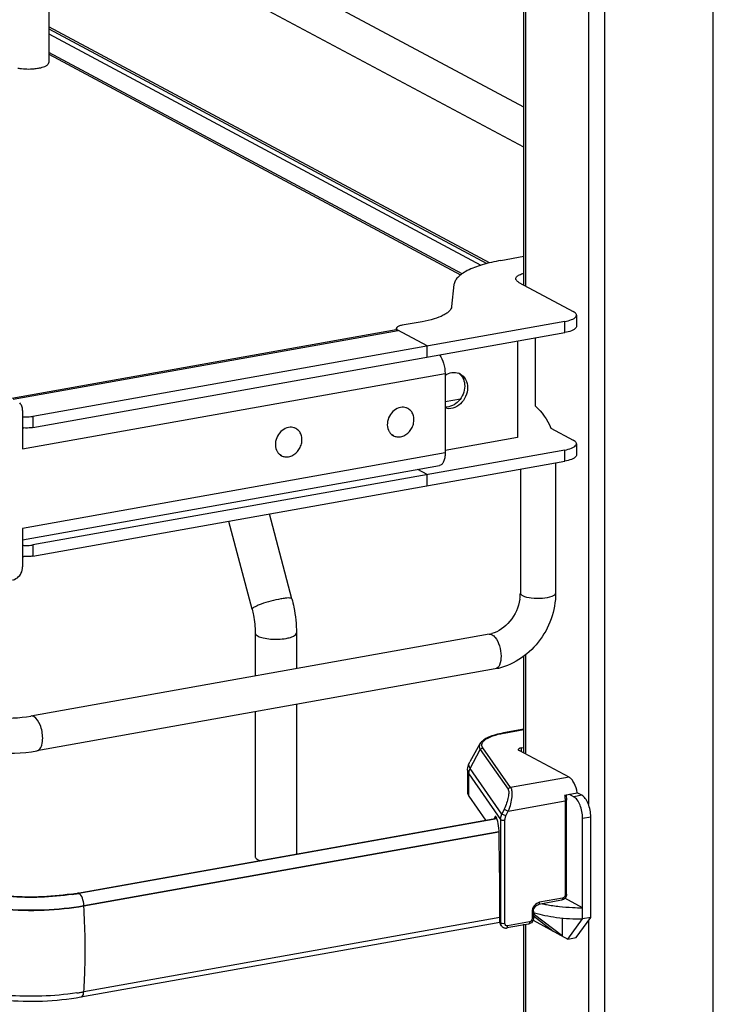
# Model space of a CAD drawing. Units: inches. Extents: x 0 to 17, y 0 to 11.
# Drawn here: x 4.7 to 5.3, y 6.4 to 7.2 of the extents above; entities that cross this region are included whole.
import ezdxf

# ---------------------------------------------------------------- set-up
doc = ezdxf.new("R2010")
doc.units = ezdxf.units.IN
doc.header["$LTSCALE"] = 0.935
doc.header["$MEASUREMENT"] = 0
doc.layers.get('0').update_dxf_attribs({"linetype": 'CONTINUOUS'})

msp = doc.modelspace()

# ---------------------------------------------------------------- linework, layer by layer
at = {"color": 7, "linetype": 'Continuous'}
for p, q in [((5.3023, 2.33824), (5.3023, 8.32914)), ((5.21109, 8.31287), (5.21109, 2.32197)), ((5.14367, 7.02361), (5.14367, 7.54192)), ((5.14499, 7.54192), (5.14499, 7.02291)), ((5.19765, 7.54495), (5.19765, 6.58924)), ((4.74581, 7.4779), (4.74581, 7.20976)), ((5.14367, 7.17236), (4.74581, 7.38531)), ((5.14367, 7.13887), (4.74581, 7.35182)), ((5.11491, 7.0422), (4.74581, 7.23975)), ((4.74581, 7.23809), (5.11277, 7.04166)), ((4.74581, 7.23391), (5.10771, 7.0402)), ((5.0919, 7.03304), (4.74581, 7.21827)), ((4.74581, 7.21678), (5.09072, 7.03217)), ((5.12445, 7.04421), (5.14367, 7.04764)), ((5.08512, 7.02394), (5.08316, 7.00562)), ((5.13953, 7.02583), (5.18505, 7.00146)), ((5.18769, 6.99842), (5.18769, 6.98906)), ((5.17785, 6.99315), (4.73248, 6.9137)), ((5.05858, 6.99295), (5.04177, 6.98995)), ((5.17785, 6.98379), (5.17785, 6.99315)), ((5.0366, 6.98601), (4.71494, 6.92862)), ((4.71589, 6.92812), (5.03842, 6.98566)), ((4.73248, 6.90433), (5.17785, 6.98379)), ((5.03719, 6.9881), (5.03685, 6.98732)), ((5.03685, 6.98732), (5.03685, 6.98601)), ((5.03777, 6.98603), (5.03817, 6.98579)), ((5.06278, 6.97262), (5.03817, 6.98579)), ((5.06278, 6.96326), (5.06278, 6.97262)), ((5.13833, 6.97674), (5.13833, 6.89601)), ((5.15309, 6.97938), (5.15309, 6.92241)), ((4.72395, 6.88643), (5.07769, 6.94954)), ((5.07769, 6.94954), (5.07769, 6.88308)), ((5.07769, 6.92601), (5.09054, 6.9283)), ((4.72395, 6.91873), (4.72395, 6.88643)), ((5.04653, 6.92023), (5.04541, 6.92083)), ((4.73248, 6.9137), (4.73248, 6.90433)), ((4.95277, 6.9035), (4.95165, 6.9041)), ((5.03438, 6.89751), (5.03326, 6.89811)), ((5.1662, 6.90391), (5.18505, 6.89382)), ((5.13833, 6.89601), (5.07769, 6.8852)), ((5.18769, 6.89077), (5.18769, 6.88141)), ((5.07769, 6.88308), (4.72395, 6.81997)), ((5.17785, 6.88551), (4.73248, 6.80605)), ((5.17785, 6.87614), (5.17785, 6.88551)), ((4.73248, 6.79669), (5.17785, 6.87614)), ((4.94061, 6.88079), (4.93949, 6.88138)), ((5.17025, 6.87479), (5.17025, 6.76576)), ((4.72395, 6.81024), (5.0729, 6.8725)), ((5.06278, 6.86498), (5.05477, 6.86926)), ((5.06278, 6.85561), (5.06278, 6.86498)), ((5.14072, 6.86952), (5.14072, 6.76576)), ((4.94939, 6.76101), (4.93063, 6.83204)), ((4.91608, 6.75221), (4.89664, 6.82582)), ((4.72395, 6.81997), (4.72395, 6.78768)), ((4.73248, 6.80605), (4.73248, 6.79669)), ((5.11453, 6.73132), (4.73075, 6.66285)), ((4.91871, 6.73244), (4.91871, 6.69639)), ((4.95316, 6.73244), (4.95316, 6.70253)), ((5.14367, 6.63189), (5.14367, 6.71293)), ((5.14499, 6.7139), (5.14499, 6.63118)), ((5.11972, 6.70225), (4.73593, 6.63378)), ((4.95316, 6.67254), (4.95316, 6.54737)), ((4.91871, 6.66639), (4.91871, 6.54523)), ((5.14367, 6.65174), (5.12666, 6.64871)), ((5.1271, 6.64863), (5.14367, 6.65158)), ((5.1271, 6.64863), (5.12666, 6.64871)), ((5.10688, 6.63952), (5.09839, 6.62456)), ((5.09875, 6.61886), (5.10717, 6.63484)), ((5.10717, 6.63484), (5.13039, 6.60155)), ((5.13251, 6.60293), (5.1093, 6.63623)), ((5.14143, 6.63613), (5.14367, 6.63653)), ((5.14143, 6.63613), (5.14143, 6.63309)), ((5.18146, 6.61166), (5.13963, 6.63405)), ((5.12527, 6.58082), (5.09875, 6.61886)), ((5.09652, 6.6176), (5.09652, 6.59887)), ((5.09762, 6.59567), (5.09762, 6.61439)), ((5.09762, 6.61439), (5.1242, 6.57627)), ((5.18146, 6.61166), (5.13251, 6.60293)), ((5.09762, 6.59567), (5.11158, 6.57564)), ((5.17776, 6.59667), (5.18842, 6.59858)), ((5.17903, 6.5969), (5.17942, 6.59243)), ((5.1816, 6.59736), (5.18547, 6.59529)), ((5.19228, 6.59651), (5.18547, 6.59529)), ((5.19228, 6.59651), (5.18842, 6.59858)), ((5.12716, 6.58488), (5.12527, 6.58082)), ((5.12716, 6.58488), (5.13051, 6.58326)), ((5.13051, 6.58326), (5.17819, 6.59177)), ((5.17819, 6.59177), (5.17819, 6.51314)), ((5.17942, 6.5138), (5.17942, 6.59243)), ((4.76998, 6.51469), (5.121, 6.57732)), ((5.12115, 6.57696), (4.77097, 6.51446)), ((5.11915, 6.57755), (5.119, 6.57696)), ((5.12076, 6.57784), (5.11915, 6.57755)), ((5.12862, 6.57921), (5.12527, 6.58082)), ((5.12862, 6.57921), (5.13051, 6.58326)), ((5.19285, 6.5773), (5.19967, 6.57851)), ((5.19285, 6.49305), (5.19285, 6.5773)), ((5.19967, 6.49427), (5.19967, 6.57851)), ((5.1242, 6.57627), (5.1242, 6.48968)), ((5.12784, 6.48918), (5.12784, 6.57577)), ((4.77515, 6.50427), (5.12266, 6.56627)), ((5.12276, 6.56568), (4.77515, 6.50366)), ((5.12295, 6.55933), (5.12295, 6.56461)), ((5.12339, 6.52244), (5.12295, 6.55933)), ((4.92102, 6.54256), (4.92249, 6.5419)), ((5.12339, 6.49084), (5.12339, 6.52244)), ((4.77085, 6.51453), (4.76998, 6.51469)), ((4.77515, 6.50366), (4.77515, 6.50427)), ((5.17526, 6.50865), (5.15608, 6.50523)), ((5.17605, 6.51042), (5.15688, 6.507)), ((5.19285, 6.50241), (5.17809, 6.51031)), ((5.12339, 6.49418), (4.77515, 6.43205)), ((5.15048, 6.49883), (5.15048, 6.49322)), ((5.15171, 6.49949), (5.15171, 6.49388)), ((5.15171, 6.49552), (5.16824, 6.48282)), ((5.1526, 6.49657), (5.1526, 6.49816)), ((5.17562, 6.47887), (5.1526, 6.49657)), ((5.18736, 6.47745), (5.19967, 6.49427)), ((5.19967, 6.49427), (5.19285, 6.49305)), ((4.7728, 6.42776), (5.12348, 6.49033)), ((5.1242, 6.48968), (5.12339, 6.49084)), ((5.12495, 6.48722), (5.12411, 6.48843)), ((5.12458, 6.48786), (5.1242, 6.48968)), ((5.14755, 6.48873), (5.12928, 6.48547)), ((5.14835, 6.4905), (5.13007, 6.48724)), ((5.14367, 5.63853), (5.14367, 6.48873)), ((5.14499, 6.48873), (5.14499, 5.63853)), ((5.15131, 6.49188), (5.18054, 6.47623)), ((5.17562, 6.49386), (5.17562, 6.47887)), ((5.18054, 6.47623), (5.19285, 6.49305)), ((5.19765, 6.49151), (5.19765, 5.29979)), ((5.18054, 6.47623), (5.18736, 6.47745))]:
    msp.add_line(p, q, dxfattribs=at)
msp.add_lwpolyline([(5.12495, 6.48722), (5.12523, 6.48686), (5.12552, 6.48656), (5.12584, 6.48629), (5.12618, 6.48605), (5.12654, 6.48585), (5.12692, 6.48568), (5.12732, 6.48555), (5.12773, 6.48546), (5.12815, 6.48541), (5.12857, 6.4854), (5.129, 6.48543), (5.12928, 6.48547)], dxfattribs=at)
for centre, radius, start, end in [((4.72712, 7.24527), 0.04075, 259.91749, 262.19588), ((5.15117, 6.99613), 0.02896, 105.01812, 106.24812), ((5.08529, 6.93969), 0.01074, 61.86868, 69.19378), ((5.08202, 6.94026), 0.01184, 31.30287, 38.30799), ((5.04232, 6.91066), 0.01063, 100.11624, 100.80007), ((5.04238, 6.91247), 0.0088, 61.86651, 71.78157), ((4.72728, 6.94091), 0.02762, 263.0745, 265.28173), ((4.72728, 6.93155), 0.02762, 263.0745, 265.28173), ((4.94856, 6.89393), 0.01063, 100.11624, 100.80007), ((4.94862, 6.89574), 0.0088, 61.86651, 71.78157), ((5.03854, 6.90528), 0.00882, 230.51008, 241.81062), ((4.94478, 6.88856), 0.00882, 230.51008, 241.81062), ((4.72728, 6.83326), 0.02762, 263.0745, 265.28173), ((4.72728, 6.8239), 0.02762, 263.0745, 265.28173), ((5.10621, 6.76594), 0.03452, 351.19073, 355.49653), ((5.10839, 6.76577), 0.03233, 355.48592, 359.96885), ((5.11051, 6.75376), 0.02279, 280.16861, 285.76682), ((5.14165, 6.56728), 0.08264, 100.14322, 100.43027), ((4.73784, 6.69514), 0.18329, 278.43631, 280.09912), ((4.73756, 6.70225), 0.19074, 278.44326, 279.81095), ((4.73941, 6.69137), 0.1797, 279.82118, 280.11523), ((4.18251, 6.46668), 0.5938, 0.96107, 3.57046), ((5.19175, 6.66885), 0.16641, 263.66109, 267.45745), ((5.19261, 6.68423), 0.18182, 267.40334, 270.07612), ((5.12826, 6.48953), 0.00404, 204.44003, 214.81754), ((4.73769, 6.6431), 0.21435, 278.45028, 279.26566), ((4.73964, 6.63116), 0.20226, 279.26503, 280.11141)]:
    msp.add_arc(centre, radius, start, end, dxfattribs=at)
for centre, major_axis, ratio, start_param, end_param in [((5.12043, 6.57136), (-0.00054, 0.0074), 0.208265, 5.930964, 6.847817), ((5.12048, 6.56769), (-0.00082, 0.01119), 0.208265, -1.864309, -0.324927), ((5.19262, 6.46408), (0.05663, -0.0405), 0.06702, 2.402447, 2.4248), ((5.12786, 6.49164), (0.0029, 0.00408), 0.835431, 2.275192, 2.850288)]:
    msp.add_ellipse(centre, major_axis=major_axis, ratio=ratio, start_param=start_param, end_param=end_param, dxfattribs=at)
for points, knots in [([(4.72158, 7.2049), (4.72551, 7.20436), (4.73079, 7.20427), (4.73597, 7.20493), (4.7372, 7.20515)], [0, 0, 0, 0, 0.760349, 1, 1, 1, 1]), ([(4.7372, 7.20515), (4.73782, 7.20526), (4.73998, 7.20571), (4.74212, 7.20636), (4.74351, 7.2071)], [0, 0, 0, 0, 0.288839, 1, 1, 1, 1]), ([(4.74351, 7.2071), (4.74385, 7.20729), (4.74485, 7.20788), (4.74581, 7.20895), (4.74581, 7.20976)], [0, 0, 0, 0, 0.326675, 1, 1, 1, 1]), ([(5.12445, 7.04421), (5.11911, 7.04326), (5.1095, 7.04109), (5.10021, 7.03767), (5.09629, 7.03565)], [0, 0, 0, 0, 0.551642, 1, 1, 1, 1]), ([(5.09629, 7.03565), (5.09471, 7.03484), (5.09187, 7.03318), (5.08835, 7.03031), (5.08599, 7.02726), (5.08523, 7.02501), (5.08512, 7.02394)], [0, 0, 0, 0, 0.318266, 0.585642, 0.808178, 1, 1, 1, 1]), ([(5.1369, 7.02887), (5.1369, 7.029), (5.13696, 7.02958), (5.13727, 7.03011), (5.13757, 7.03044)], [0, 0, 0, 0, 0.230762, 1, 1, 1, 1]), ([(5.13757, 7.03044), (5.13819, 7.03116), (5.14021, 7.03239), (5.14237, 7.03311), (5.14367, 7.03346)], [0, 0, 0, 0, 0.414635, 1, 1, 1, 1]), ([(5.13953, 7.02583), (5.13914, 7.02604), (5.13799, 7.02672), (5.1369, 7.02795), (5.1369, 7.02887)], [0, 0, 0, 0, 0.326717, 1, 1, 1, 1]), ([(5.08316, 7.00562), (5.08301, 7.0042), (5.08164, 7.00202), (5.07895, 6.99985), (5.07717, 6.99881), (5.07619, 6.9983)], [0, 0, 0, 0, 0.411055, 0.67999, 1, 1, 1, 1]), ([(5.07619, 6.9983), (5.07373, 6.99704), (5.06793, 6.9949), (5.06192, 6.99354), (5.05858, 6.99295)], [0, 0, 0, 0, 0.448356, 1, 1, 1, 1]), ([(5.17785, 6.99315), (5.17981, 6.9935), (5.18252, 6.99415), (5.18555, 6.99558), (5.18664, 6.99641), (5.18702, 6.99685)], [0, 0, 0, 0, 0.597263, 0.824425, 1, 1, 1, 1]), ([(5.18769, 6.99842), (5.18769, 6.99869), (5.18752, 6.99945), (5.18658, 7.00055), (5.18562, 7.00116), (5.18505, 7.00146)], [0, 0, 0, 0, 0.193499, 0.54037, 1, 1, 1, 1]), ([(5.18702, 6.99685), (5.18713, 6.99697), (5.18748, 6.99743), (5.18769, 6.99801), (5.18769, 6.99842)], [0, 0, 0, 0, 0.280259, 1, 1, 1, 1]), ([(5.04177, 6.98995), (5.04079, 6.98977), (5.03919, 6.98938), (5.03762, 6.98861), (5.03719, 6.9881)], [0, 0, 0, 0, 0.59879, 1, 1, 1, 1]), ([(5.18769, 6.98906), (5.18769, 6.98893), (5.18763, 6.98835), (5.18731, 6.98782), (5.18702, 6.98749)], [0, 0, 0, 0, 0.230762, 1, 1, 1, 1]), ([(5.03685, 6.98732), (5.03685, 6.9872), (5.03696, 6.98666), (5.03741, 6.98627), (5.03777, 6.98603)], [0, 0, 0, 0, 0.207206, 1, 1, 1, 1]), ([(5.18702, 6.98749), (5.18664, 6.98704), (5.18555, 6.98622), (5.18252, 6.98479), (5.17981, 6.98414), (5.17785, 6.98379)], [0, 0, 0, 0, 0.175575, 0.402737, 1, 1, 1, 1]), ([(5.07302, 6.9651), (5.07461, 6.96306), (5.07685, 6.95791), (5.07769, 6.95244), (5.07769, 6.94954)], [0, 0, 0, 0, 0.472089, 1, 1, 1, 1]), ([(5.07769, 6.94817), (5.07942, 6.94927), (5.08321, 6.95079), (5.08733, 6.9504), (5.0891, 6.94973)], [0, 0, 0, 0, 0.519274, 1, 1, 1, 1]), ([(5.09035, 6.94916), (5.09225, 6.94814), (5.09559, 6.94468), (5.09656, 6.94006), (5.09656, 6.93771)], [0, 0, 0, 0, 0.478835, 1, 1, 1, 1]), ([(5.09214, 6.94641), (5.09246, 6.94588), (5.09363, 6.94359), (5.0941, 6.94097), (5.0941, 6.93902)], [0, 0, 0, 0, 0.24145, 1, 1, 1, 1]), ([(5.0941, 6.93902), (5.0941, 6.93452), (5.09065, 6.92565), (5.08181, 6.92122), (5.07766, 6.92143)], [0, 0, 0, 0, 0.519905, 1, 1, 1, 1]), ([(5.09656, 6.93771), (5.09656, 6.93276), (5.09305, 6.92509), (5.08466, 6.92011), (5.07979, 6.91992), (5.07769, 6.92051)], [0, 0, 0, 0, 0.519045, 0.770552, 1, 1, 1, 1]), ([(4.72395, 6.91873), (4.72395, 6.9199), (4.72356, 6.9222), (4.72226, 6.92416), (4.72146, 6.9249)], [0, 0, 0, 0, 0.518298, 1, 1, 1, 1]), ([(5.04033, 6.9211), (5.03843, 6.92074), (5.03469, 6.9189), (5.03075, 6.91408), (5.02891, 6.90814), (5.02945, 6.904), (5.0302, 6.90222)], [0, 0, 0, 0, 0.241354, 0.499929, 0.758551, 1, 1, 1, 1]), ([(5.04513, 6.92083), (5.0444, 6.92107), (5.04283, 6.92136), (5.04124, 6.92126), (5.04045, 6.92112)], [0, 0, 0, 0, 0.492081, 1, 1, 1, 1]), ([(5.04045, 6.89662), (5.04168, 6.89684), (5.04413, 6.89774), (5.04729, 6.90015), (5.04976, 6.90341), (5.05132, 6.90721), (5.0518, 6.91119), (5.05114, 6.91497), (5.04938, 6.91817), (5.04753, 6.91969), (5.04653, 6.92023)], [0, 0, 0, 0, 0.121966, 0.251041, 0.384643, 0.51869, 0.648962, 0.772463, 0.888639, 1, 1, 1, 1]), ([(4.72501, 6.91339), (4.72691, 6.91323), (4.72942, 6.91325), (4.73189, 6.91359), (4.73248, 6.9137)], [0, 0, 0, 0, 0.763003, 1, 1, 1, 1]), ([(4.73248, 6.90433), (4.73189, 6.90423), (4.72942, 6.90389), (4.72691, 6.90387), (4.72501, 6.90403)], [0, 0, 0, 0, 0.236997, 1, 1, 1, 1]), ([(4.94657, 6.90437), (4.94467, 6.90401), (4.94092, 6.90217), (4.93699, 6.89735), (4.93515, 6.89141), (4.93569, 6.88727), (4.93644, 6.88549)], [0, 0, 0, 0, 0.241354, 0.499929, 0.758551, 1, 1, 1, 1]), ([(4.95137, 6.9041), (4.95064, 6.90434), (4.94907, 6.90464), (4.94748, 6.90453), (4.94669, 6.90439)], [0, 0, 0, 0, 0.492081, 1, 1, 1, 1]), ([(4.94669, 6.87989), (4.94792, 6.88011), (4.95037, 6.88101), (4.95353, 6.88342), (4.956, 6.88668), (4.95755, 6.89049), (4.95803, 6.89446), (4.95738, 6.89824), (4.95562, 6.90144), (4.95377, 6.90296), (4.95277, 6.9035)], [0, 0, 0, 0, 0.121966, 0.251041, 0.384643, 0.51869, 0.648962, 0.772463, 0.888639, 1, 1, 1, 1]), ([(5.0302, 6.90222), (5.03051, 6.90149), (5.03127, 6.90012), (5.03234, 6.89897), (5.03293, 6.89848)], [0, 0, 0, 0, 0.508028, 1, 1, 1, 1]), ([(5.03438, 6.89751), (5.03527, 6.89703), (5.0373, 6.89638), (5.03941, 6.89643), (5.04045, 6.89662)], [0, 0, 0, 0, 0.491209, 1, 1, 1, 1]), ([(5.18769, 6.89077), (5.18769, 6.89104), (5.18752, 6.8918), (5.18658, 6.8929), (5.18562, 6.89351), (5.18505, 6.89382)], [0, 0, 0, 0, 0.193499, 0.54037, 1, 1, 1, 1]), ([(5.18702, 6.8892), (5.18713, 6.88932), (5.18748, 6.88978), (5.18769, 6.89036), (5.18769, 6.89077)], [0, 0, 0, 0, 0.280259, 1, 1, 1, 1]), ([(4.93644, 6.88549), (4.93674, 6.88476), (4.93751, 6.88339), (4.93858, 6.88224), (4.93917, 6.88175)], [0, 0, 0, 0, 0.508028, 1, 1, 1, 1]), ([(5.07769, 6.88308), (5.07769, 6.88174), (5.07751, 6.87925), (5.07661, 6.87595), (5.07514, 6.87351), (5.07363, 6.87263), (5.0729, 6.8725)], [0, 0, 0, 0, 0.325041, 0.601812, 0.82231, 1, 1, 1, 1]), ([(5.17785, 6.88551), (5.17981, 6.88586), (5.18252, 6.8865), (5.18555, 6.88793), (5.18664, 6.88876), (5.18702, 6.8892)], [0, 0, 0, 0, 0.597263, 0.824425, 1, 1, 1, 1]), ([(4.94061, 6.88079), (4.94151, 6.8803), (4.94353, 6.87965), (4.94565, 6.87971), (4.94669, 6.87989)], [0, 0, 0, 0, 0.491209, 1, 1, 1, 1]), ([(5.18702, 6.87984), (5.18664, 6.8794), (5.18555, 6.87857), (5.18252, 6.87714), (5.17981, 6.8765), (5.17785, 6.87614)], [0, 0, 0, 0, 0.175575, 0.402737, 1, 1, 1, 1]), ([(5.18769, 6.88141), (5.18769, 6.88128), (5.18763, 6.8807), (5.18731, 6.88017), (5.18702, 6.87984)], [0, 0, 0, 0, 0.230762, 1, 1, 1, 1]), ([(4.72501, 6.80574), (4.72691, 6.80559), (4.72942, 6.8056), (4.73189, 6.80594), (4.73248, 6.80605)], [0, 0, 0, 0, 0.763003, 1, 1, 1, 1]), ([(4.73248, 6.79669), (4.73189, 6.79658), (4.72942, 6.79624), (4.72691, 6.79622), (4.72501, 6.79638)], [0, 0, 0, 0, 0.236997, 1, 1, 1, 1]), ([(4.72146, 6.78061), (4.72185, 6.78112), (4.72324, 6.78322), (4.72395, 6.78579), (4.72395, 6.78768)], [0, 0, 0, 0, 0.254363, 1, 1, 1, 1]), ([(4.71543, 6.77679), (4.716, 6.7769), (4.71832, 6.77757), (4.72033, 6.77917), (4.72146, 6.78061)], [0, 0, 0, 0, 0.239335, 1, 1, 1, 1]), ([(4.94017, 6.76091), (4.93735, 6.7604), (4.9318, 6.75913), (4.92521, 6.75712), (4.92064, 6.75537), (4.91817, 6.75417), (4.91671, 6.75333), (4.91601, 6.75249), (4.91608, 6.75221)], [0, 0, 0, 0, 0.329658, 0.656542, 0.792187, 0.897401, 0.966395, 1, 1, 1, 1]), ([(4.94939, 6.76101), (4.94931, 6.7613), (4.94822, 6.76168), (4.94644, 6.76168), (4.94354, 6.76147), (4.94139, 6.76112), (4.94017, 6.76091)], [0, 0, 0, 0, 0.096942, 0.298431, 0.605576, 1, 1, 1, 1]), ([(4.94939, 6.76101), (4.95001, 6.75867), (4.95216, 6.74929), (4.95316, 6.73964), (4.95316, 6.73244)], [0, 0, 0, 0, 0.251603, 1, 1, 1, 1]), ([(5.14032, 6.76065), (5.13928, 6.75396), (5.13369, 6.74163), (5.1226, 6.73348), (5.1167, 6.73182)], [0, 0, 0, 0, 0.525021, 1, 1, 1, 1]), ([(5.17025, 6.76576), (5.17025, 6.75122), (5.15999, 6.72197), (5.13362, 6.70474), (5.11972, 6.70225)], [0, 0, 0, 0, 0.507302, 1, 1, 1, 1]), ([(5.1427, 6.76347), (5.1424, 6.76363), (5.14154, 6.76414), (5.14072, 6.76506), (5.14072, 6.76576)], [0, 0, 0, 0, 0.325892, 1, 1, 1, 1]), ([(5.17025, 6.76576), (5.17025, 6.76438), (5.16558, 6.76199), (5.15902, 6.76114), (5.1505, 6.7612), (5.14487, 6.76231), (5.1427, 6.76347)], [0, 0, 0, 0, 0.142039, 0.419381, 0.745391, 1, 1, 1, 1]), ([(4.91608, 6.75221), (4.91651, 6.75058), (4.918, 6.74409), (4.91871, 6.73741), (4.91871, 6.73244)], [0, 0, 0, 0, 0.253107, 1, 1, 1, 1]), ([(4.91871, 6.73244), (4.91871, 6.7322), (4.919, 6.73099), (4.92016, 6.73024), (4.92102, 6.72978)], [0, 0, 0, 0, 0.195501, 1, 1, 1, 1]), ([(4.92102, 6.72978), (4.9224, 6.72904), (4.92589, 6.72797), (4.93376, 6.72687), (4.94025, 6.72707), (4.94455, 6.72783)], [0, 0, 0, 0, 0.196775, 0.452077, 1, 1, 1, 1]), ([(4.94455, 6.72783), (4.94575, 6.72805), (4.94794, 6.72856), (4.95097, 6.72965), (4.95316, 6.73127), (4.95316, 6.73244)], [0, 0, 0, 0, 0.36159, 0.652581, 1, 1, 1, 1]), ([(5.11963, 6.72866), (5.12128, 6.72664), (5.12364, 6.72143), (5.1248, 6.71339), (5.12425, 6.70636), (5.1213, 6.70254), (5.11972, 6.70225)], [0, 0, 0, 0, 0.270274, 0.575803, 0.833669, 1, 1, 1, 1]), ([(4.6798, 6.66634), (4.68231, 6.665), (4.68949, 6.66303), (4.70648, 6.66067), (4.72105, 6.66112), (4.73075, 6.66285)], [0, 0, 0, 0, 0.165315, 0.427131, 1, 1, 1, 1]), ([(4.74072, 6.64437), (4.74072, 6.64813), (4.73948, 6.65464), (4.73588, 6.661), (4.73334, 6.66236)], [0, 0, 0, 0, 0.56596, 1, 1, 1, 1]), ([(4.73593, 6.63378), (4.73665, 6.63391), (4.73865, 6.6351), (4.74037, 6.63906), (4.74072, 6.64243), (4.74072, 6.64437)], [0, 0, 0, 0, 0.178167, 0.529012, 1, 1, 1, 1]), ([(5.12666, 6.64871), (5.12435, 6.64829), (5.12008, 6.64736), (5.11436, 6.64539), (5.10984, 6.64299), (5.10758, 6.64074), (5.10688, 6.63952)], [0, 0, 0, 0, 0.315274, 0.586086, 0.810404, 1, 1, 1, 1]), ([(5.1093, 6.63623), (5.10893, 6.63676), (5.10836, 6.63792), (5.10852, 6.63993), (5.1097, 6.64177), (5.11168, 6.64345), (5.11445, 6.64499), (5.11945, 6.64699), (5.12367, 6.648), (5.12669, 6.64855)], [0, 0, 0, 0, 0.079338, 0.15287, 0.236365, 0.340467, 0.469452, 0.623732, 1, 1, 1, 1]), ([(4.66587, 6.64031), (4.67037, 6.6379), (4.68104, 6.6344), (4.70454, 6.63099), (4.72346, 6.63156), (4.73593, 6.63378)], [0, 0, 0, 0, 0.215081, 0.466581, 1, 1, 1, 1]), ([(5.10688, 6.63952), (5.10649, 6.63882), (5.106, 6.63713), (5.1067, 6.63552), (5.10717, 6.63484)], [0, 0, 0, 0, 0.491968, 1, 1, 1, 1]), ([(5.10717, 6.63484), (5.10738, 6.63523), (5.108, 6.6359), (5.10886, 6.6362), (5.1093, 6.63623)], [0, 0, 0, 0, 0.500553, 1, 1, 1, 1]), ([(5.14143, 6.63613), (5.14109, 6.63607), (5.14046, 6.63592), (5.13959, 6.63561), (5.13897, 6.63515), (5.13897, 6.63481)], [0, 0, 0, 0, 0.361563, 0.652603, 1, 1, 1, 1]), ([(5.13897, 6.63481), (5.13897, 6.63474), (5.13905, 6.6344), (5.13938, 6.63418), (5.13963, 6.63405)], [0, 0, 0, 0, 0.195529, 1, 1, 1, 1]), ([(5.09652, 6.6176), (5.09652, 6.61821), (5.09668, 6.62063), (5.0975, 6.62299), (5.09839, 6.62456)], [0, 0, 0, 0, 0.255465, 1, 1, 1, 1]), ([(5.09875, 6.61886), (5.09817, 6.61969), (5.09732, 6.62165), (5.09791, 6.6237), (5.09839, 6.62456)], [0, 0, 0, 0, 0.508042, 1, 1, 1, 1]), ([(5.09762, 6.61439), (5.09762, 6.61555), (5.09792, 6.61711), (5.09856, 6.61852), (5.09875, 6.61886)], [0, 0, 0, 0, 0.745873, 1, 1, 1, 1]), ([(5.09652, 6.6176), (5.09652, 6.61733), (5.09661, 6.61619), (5.09712, 6.61511), (5.09762, 6.61439)], [0, 0, 0, 0, 0.236705, 1, 1, 1, 1]), ([(5.18842, 6.59858), (5.18794, 6.60142), (5.18672, 6.60543), (5.18397, 6.60971), (5.18231, 6.6112), (5.18146, 6.61166)], [0, 0, 0, 0, 0.570189, 0.808619, 1, 1, 1, 1]), ([(5.13039, 6.60155), (5.1306, 6.60125), (5.13089, 6.60042), (5.13108, 6.59822), (5.1306, 6.59465), (5.12928, 6.5899), (5.12794, 6.58656), (5.12716, 6.58488)], [0, 0, 0, 0, 0.062788, 0.147417, 0.380984, 0.678518, 1, 1, 1, 1]), ([(5.13251, 6.60293), (5.13208, 6.6029), (5.13121, 6.60261), (5.13059, 6.60193), (5.13039, 6.60155)], [0, 0, 0, 0, 0.4994, 1, 1, 1, 1]), ([(5.13251, 6.60293), (5.13281, 6.60259), (5.13328, 6.60164), (5.13381, 6.59906), (5.13365, 6.59484), (5.13257, 6.58922), (5.13131, 6.58526), (5.13051, 6.58326)], [0, 0, 0, 0, 0.066569, 0.153409, 0.387711, 0.682719, 1, 1, 1, 1]), ([(5.09652, 6.59887), (5.09652, 6.5986), (5.09661, 6.59746), (5.09712, 6.59638), (5.09762, 6.59567)], [0, 0, 0, 0, 0.236699, 1, 1, 1, 1]), ([(5.17776, 6.59667), (5.17783, 6.59626), (5.17807, 6.59464), (5.17819, 6.59299), (5.17819, 6.59177)], [0, 0, 0, 0, 0.254083, 1, 1, 1, 1]), ([(5.19285, 6.5773), (5.19285, 6.5792), (5.19246, 6.58299), (5.19094, 6.58823), (5.1887, 6.59251), (5.18659, 6.59469), (5.18547, 6.59529)], [0, 0, 0, 0, 0.283459, 0.563993, 0.809779, 1, 1, 1, 1]), ([(5.19967, 6.57851), (5.19967, 6.58041), (5.19928, 6.5842), (5.19775, 6.58945), (5.19552, 6.59373), (5.19341, 6.5959), (5.19228, 6.59651)], [0, 0, 0, 0, 0.283459, 0.563993, 0.809779, 1, 1, 1, 1]), ([(5.17819, 6.59177), (5.17849, 6.59182), (5.17893, 6.59191), (5.17942, 6.59226), (5.17942, 6.59243)], [0, 0, 0, 0, 0.652014, 1, 1, 1, 1]), ([(5.1242, 6.57627), (5.1242, 6.57665), (5.12429, 6.57822), (5.12476, 6.57976), (5.12527, 6.58082)], [0, 0, 0, 0, 0.245339, 1, 1, 1, 1]), ([(5.12784, 6.57577), (5.12784, 6.57606), (5.1279, 6.57724), (5.12824, 6.5784), (5.12862, 6.57921)], [0, 0, 0, 0, 0.244569, 1, 1, 1, 1]), ([(5.1242, 6.57627), (5.1243, 6.57612), (5.12479, 6.57588), (5.126, 6.57563), (5.1271, 6.57564), (5.12784, 6.57577)], [0, 0, 0, 0, 0.145433, 0.406674, 1, 1, 1, 1]), ([(4.91871, 6.54523), (4.91871, 6.54499), (4.919, 6.54377), (4.92016, 6.54302), (4.92102, 6.54256)], [0, 0, 0, 0, 0.195529, 1, 1, 1, 1]), ([(4.76473, 6.51384), (4.74657, 6.51114), (4.71936, 6.5105), (4.68607, 6.51502), (4.67127, 6.51919), (4.66517, 6.52197)], [0, 0, 0, 0, 0.546556, 0.800475, 1, 1, 1, 1]), ([(4.76556, 6.51358), (4.74801, 6.51097), (4.72156, 6.5102), (4.68857, 6.51415), (4.67348, 6.51795), (4.66692, 6.52046)], [0, 0, 0, 0, 0.534329, 0.788459, 1, 1, 1, 1]), ([(4.65257, 6.51442), (4.65977, 6.51057), (4.67793, 6.50501), (4.70805, 6.50073), (4.74148, 6.50011), (4.76421, 6.50231), (4.77515, 6.50427)], [0, 0, 0, 0, 0.196554, 0.45161, 0.732243, 1, 1, 1, 1]), ([(4.77515, 6.50366), (4.76421, 6.50171), (4.74148, 6.4995), (4.70805, 6.50012), (4.67794, 6.5044), (4.65977, 6.50996), (4.65257, 6.51381)], [0, 0, 0, 0, 0.267703, 0.5483, 0.8034, 1, 1, 1, 1]), ([(4.77515, 6.50427), (4.77515, 6.5064), (4.77444, 6.51009), (4.77241, 6.51369), (4.77097, 6.51446)], [0, 0, 0, 0, 0.565957, 1, 1, 1, 1]), ([(5.17942, 6.5138), (5.17942, 6.51262), (5.17858, 6.51022), (5.1764, 6.50886), (5.17526, 6.50865)], [0, 0, 0, 0, 0.503559, 1, 1, 1, 1]), ([(5.17819, 6.51314), (5.17818, 6.51251), (5.17775, 6.51127), (5.17664, 6.51052), (5.17605, 6.51042)], [0, 0, 0, 0, 0.512251, 1, 1, 1, 1]), ([(5.17942, 6.5138), (5.17942, 6.51363), (5.17893, 6.51328), (5.17849, 6.51319), (5.17819, 6.51314)], [0, 0, 0, 0, 0.348, 1, 1, 1, 1]), ([(5.15688, 6.507), (5.15512, 6.50667), (5.15179, 6.50443), (5.15049, 6.50071), (5.15048, 6.49883)], [0, 0, 0, 0, 0.48775, 1, 1, 1, 1]), ([(5.15171, 6.49949), (5.15171, 6.50083), (5.15264, 6.50339), (5.15489, 6.50502), (5.15608, 6.50523)], [0, 0, 0, 0, 0.525177, 1, 1, 1, 1]), ([(5.15608, 6.50523), (5.1562, 6.50525), (5.15653, 6.50545), (5.15682, 6.50611), (5.15688, 6.50667), (5.15688, 6.507)], [0, 0, 0, 0, 0.178167, 0.529013, 1, 1, 1, 1]), ([(5.15918, 6.50578), (5.16029, 6.50553), (5.16499, 6.50455), (5.16974, 6.50386), (5.17338, 6.50345)], [0, 0, 0, 0, 0.237015, 1, 1, 1, 1]), ([(5.17605, 6.51042), (5.17605, 6.51019), (5.17602, 6.50957), (5.17569, 6.50873), (5.17526, 6.50865)], [0, 0, 0, 0, 0.336285, 1, 1, 1, 1]), ([(5.15048, 6.49883), (5.15079, 6.49889), (5.15123, 6.49897), (5.15171, 6.49933), (5.15171, 6.49949)], [0, 0, 0, 0, 0.652014, 1, 1, 1, 1]), ([(5.1526, 6.49816), (5.15543, 6.49729), (5.16156, 6.49578), (5.17496, 6.49363), (5.18558, 6.49304), (5.19285, 6.49305)], [0, 0, 0, 0, 0.218761, 0.46392, 1, 1, 1, 1]), ([(5.12784, 6.48918), (5.1271, 6.48905), (5.126, 6.48904), (5.12479, 6.48929), (5.1243, 6.48953), (5.1242, 6.48968)], [0, 0, 0, 0, 0.593326, 0.854567, 1, 1, 1, 1]), ([(5.13007, 6.48724), (5.12954, 6.48714), (5.12828, 6.48742), (5.12784, 6.48862), (5.12784, 6.48918)], [0, 0, 0, 0, 0.494208, 1, 1, 1, 1]), ([(5.12928, 6.48547), (5.1294, 6.48549), (5.12974, 6.4857), (5.13002, 6.48637), (5.13007, 6.48693), (5.13007, 6.48724)], [0, 0, 0, 0, 0.182009, 0.548086, 1, 1, 1, 1]), ([(5.15171, 6.49388), (5.15171, 6.4927), (5.15087, 6.4903), (5.1487, 6.48894), (5.14755, 6.48873)], [0, 0, 0, 0, 0.503559, 1, 1, 1, 1]), ([(5.14835, 6.4905), (5.14835, 6.49027), (5.14832, 6.48965), (5.14799, 6.48881), (5.14755, 6.48873)], [0, 0, 0, 0, 0.336285, 1, 1, 1, 1]), ([(5.15048, 6.49322), (5.15048, 6.49259), (5.15005, 6.49135), (5.14894, 6.49061), (5.14835, 6.4905)], [0, 0, 0, 0, 0.512251, 1, 1, 1, 1]), ([(5.15171, 6.49388), (5.15171, 6.49371), (5.15123, 6.49336), (5.15079, 6.49327), (5.15048, 6.49322)], [0, 0, 0, 0, 0.348, 1, 1, 1, 1]), ([(4.77515, 6.43205), (4.77539, 6.43569), (4.77622, 6.45054), (4.77641, 6.46542), (4.77622, 6.47664)], [0, 0, 0, 0, 0.245306, 1, 1, 1, 1]), ([(4.65541, 6.43785), (4.66251, 6.43405), (4.68007, 6.42855), (4.71939, 6.42299), (4.75155, 6.42397), (4.7728, 6.42776)], [0, 0, 0, 0, 0.202675, 0.456798, 1, 1, 1, 1]), ([(4.76919, 6.43108), (4.74983, 6.4282), (4.72066, 6.42735), (4.68428, 6.4317), (4.66764, 6.43589), (4.6604, 6.43867)], [0, 0, 0, 0, 0.534329, 0.788459, 1, 1, 1, 1]), ([(4.7728, 6.42776), (4.77311, 6.42782), (4.77468, 6.42868), (4.77504, 6.43067), (4.77515, 6.43205)], [0, 0, 0, 0, 0.187982, 1, 1, 1, 1])]:
    msp.add_open_spline(points, degree=3, knots=knots, dxfattribs=at)
for points in [[(5.0366, 6.98601), (5.03721, 6.98612), (5.03787, 6.98595), (5.03842, 6.98566)], [(5.0891, 6.94972), (5.08993, 6.94912), (5.09068, 6.9484), (5.09131, 6.9476)], [(5.1531, 6.92243), (5.15884, 6.9175), (5.1634, 6.91094), (5.16624, 6.90393)], [(5.11453, 6.73132), (5.1154, 6.73148), (5.11635, 6.73125), (5.11713, 6.73083)], [(5.11713, 6.73083), (5.1181, 6.73031), (5.11893, 6.72951), (5.11963, 6.72866)], [(4.73334, 6.66236), (4.73256, 6.66277), (4.73161, 6.66301), (4.73075, 6.66285)]]:
    msp.add_open_spline(points, degree=3, dxfattribs=at)

doc.saveas('drawing.dxf')
